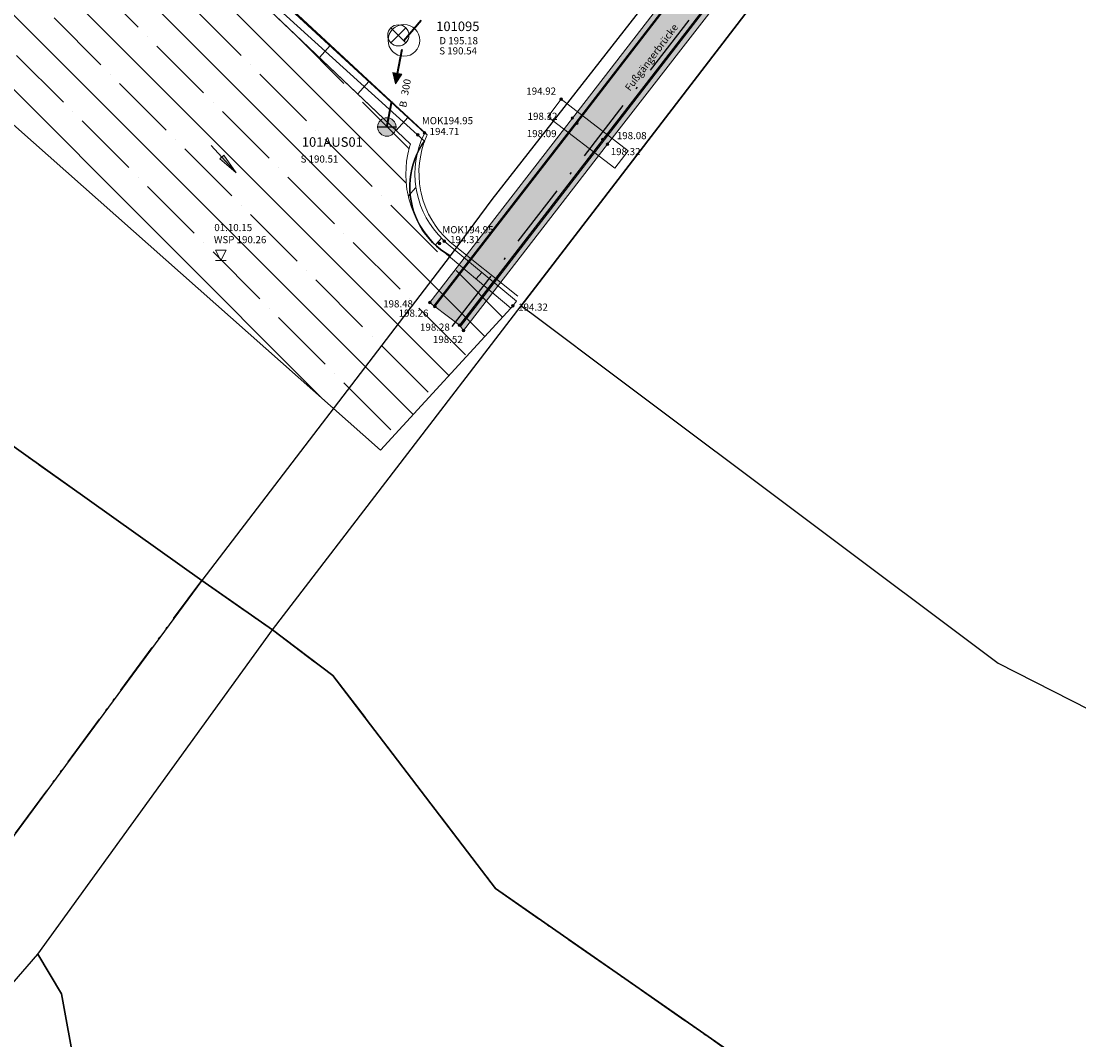
# Model space of a CAD drawing. Units: metres. Extents: x 5671284 to 5672030, y 5771138 to 5771519.
# Drawn here: x 5671421 to 5671471, y 5771219 to 5771267 of the extents above; entities that cross this region are included whole.
import ezdxf

# ---------------------------------------------------------------- set-up
doc = ezdxf.new("R2010")
doc.units = ezdxf.units.M
doc.header["$LTSCALE"] = 0.5
for name, pattern in [('STRICH_25_25', [5, 2.5, -2.5]), ('STRICH_5_PUNKT_2', [8, 5, -1, 0, -1, 0, -1]), ('STRICH_6_2', [10, 6, -2, 0, -2])]:
    doc.linetypes.add(name, pattern=pattern)
for name, color, linetype, lineweight in [('800_FLURST_GRZ_2', 202, 'CONTINUOUS', 25), ('800_GEMARK_GRZ_2', 202, 'STRICH_5_PUNKT_2', 25), ('802_FLIESGEWAESSER_8', 4, 'CONTINUOUS', 18), ('802_FLIESSRICHTUNG_PFEIL_1', 7, 'CONTINUOUS', 18), ('802_FREI_TXT_GEWAES_4', 7, 'CONTINUOUS', 18), ('802_GEWAESSER_BGZ_LIN_2', 7, 'CONTINUOUS', 18), ('802_WASSERSP_H_HOEHE_4', 30, 'CONTINUOUS', 18), ('802_WASSERSP_HOEHE_1', 7, 'CONTINUOUS', 18), ('809_GELAENDER_2', 7, 'STRICH_QUADRAT_2', 18), ('829_BRUECKE_8', 254, 'CONTINUOUS', 18), ('829_BRUECKE_A_DURCHG_2', 7, 'CONTINUOUS', 18), ('829_BRUECKE_BL_2', 7, 'CONTINUOUS', 18), ('829_BRUECKE_KLASSE_4', 7, 'CONTINUOUS', 18), ('829_HP_SBANL_1', 7, 'CONTINUOUS', 18), ('829_HP_SBANL_HOEH_4', 30, 'CONTINUOUS', 18), ('829_ING_BW_PFEILER_BGZ_2', 7, 'CONTINUOUS', 18), ('830_HP_EINFR_1', 7, 'CONTINUOUS', 18), ('830_HP_EINFR_PKT_HOEH_4', 30, 'CONTINUOUS', 18), ('830_MAUER_8', 7, 'CONTINUOUS', 18), ('832_FREIFL_BGZ_LINIE_2', 7, 'CONTINUOUS', 18), ('850_AUSL_BW_OFLG_RW_1', 7, 'CONTINUOUS', 18), ('850_DECKEL_HOEH_4', 7, 'CONTINUOUS', 18), ('850_FLIESSRICHTUNG_PFEIL_1', 7, 'CONTINUOUS', 18), ('850_HALTUNG_RW_2', 5, 'STRICH_25_25', 35), ('850_HP_SOHLE_4', 7, 'CONTINUOUS', 18), ('850_MAT_ANL_ABWASSER_4', 7, 'CONTINUOUS', 18), ('850_PROFIL_HOEH_4', 7, 'CONTINUOUS', 18), ('850_SCHACHT_BEZEICH_4', 7, 'CONTINUOUS', 18), ('850_SCHACHT_RUND_RW_1', 7, 'CONTINUOUS', 18), ('850_SD_RUND_RW_1', 7, 'CONTINUOUS', 18), ('853_KABEL_MS_2', 1, 'STRICH_6_2', 25)]:
    doc.layers.add(name, color=color, linetype=linetype, lineweight=lineweight)
doc.styles.add('ARIAL', font='arial.ttf')
doc.linetypes.add('STRICH_QUADRAT_2', pattern='A,0.5,-0.2,[132,ltypeshp.shx,S=0.2,R=0,X=-0.2,Y=0],-0.2,2', length=2.9)

# ---------------------------------------------------------------- blocks, each defined once
blk = doc.blocks.new('802_FLIESSRICHTUNG_PFEIL')
at = {"layer": '802_FLIESSRICHTUNG_PFEIL_1', "ltscale": 0.5}
h = blk.add_hatch(color=7, dxfattribs=at)
h.dxf.hatch_style = 1
h.paths.add_polyline_path([(-1, 0.125), (-1, 0), (0, 0)])
h.paths.add_polyline_path([(0, 0), (-1, 0), (-1, -0.125)])
at = {"layer": '802_FLIESSRICHTUNG_PFEIL_1', "color": 7}
for p, q in [((-1.75, 0), (0, 0)), ((-1, 0.125), (-1, -0.125)), ((0, 0), (-1, 0.125)), ((-1, -0.125), (0, 0))]:
    blk.add_line(p, q, dxfattribs=at)
blk = doc.blocks.new('802_WASSERSP_HOEHE')
at = {"layer": '802_WASSERSP_HOEHE_1', "color": 30}
for p, q in [((-0.25, 0.5), (0.25, 0.5)), ((0, 0), (-0.25, 0.5)), ((0.25, 0.5), (0, 0)), ((-0.25, 0), (0.25, 0))]:
    blk.add_line(p, q, dxfattribs=at)
blk = doc.blocks.new('829_HP_SBANL')
at = {"layer": '829_HP_SBANL_1', "ltscale": 10}
h = blk.add_hatch(color=30, dxfattribs=at)
h.dxf.hatch_style = 1
edge = h.paths.add_edge_path()
edge.add_arc((0, 0), 0.0625, 0, 360)
at = {"layer": '829_HP_SBANL_1', "color": 30}
blk.add_circle((0, 0), 0.0625, dxfattribs=at)
blk = doc.blocks.new('830_HP_EINFR')
at = {"layer": '830_HP_EINFR_1', "ltscale": 10}
h = blk.add_hatch(color=30, dxfattribs=at)
h.dxf.hatch_style = 1
edge = h.paths.add_edge_path()
edge.add_arc((0, 0), 0.0625, 0, 360)
at = {"layer": '830_HP_EINFR_1', "color": 30}
blk.add_circle((0, 0), 0.0625, dxfattribs=at)
blk = doc.blocks.new('850_AUSL_BW_OFLG_RW')
at = {"layer": '850_AUSL_BW_OFLG_RW_1', "ltscale": 0.5}
h = blk.add_hatch(color=5, dxfattribs=at)
h.dxf.hatch_style = 1
edge = h.paths.add_edge_path()
edge.add_ellipse((0, 0), major_axis=(-0.309, 0.309), ratio=1, start_angle=226.6372, end_angle=403.3628)
edge.add_line((-0.437, 0.013), (0.437, 0.013))
edge = h.paths.add_edge_path()
edge.add_line((-0.437, -0.013), (0.437, -0.013))
edge.add_ellipse((0, 0), major_axis=(-0.309, 0.309), ratio=1, start_angle=46.6372, end_angle=223.3628, ccw=False)
at = {"layer": '850_AUSL_BW_OFLG_RW_1', "color": 5, "linetype": 'Continuous'}
for p, q in [((-0.437, 0.013), (0.437, 0.013)), ((-0.437, -0.013), (0.437, -0.013))]:
    blk.add_line(p, q, dxfattribs=at)
for start_param, end_param in [(0.756823, 0.813973), (3.955566, 7.040008), (3.898415, 3.955566), (0.813973, 3.898415)]:
    blk.add_ellipse((0, 0), major_axis=(-0.309, 0.309), ratio=1, start_param=start_param, end_param=end_param, dxfattribs=at)
blk = doc.blocks.new('850_SCHACHT_RUND_RW')
at = {"layer": '850_SCHACHT_RUND_RW_1', "color": 5, "linetype": 'Continuous'}
blk.add_circle((0, 0), 0.75, dxfattribs=at)
blk = doc.blocks.new('850_SD_RUND_RW')
at = {"layer": '850_SD_RUND_RW_1', "color": 5}
for p, q in [((-0.354, -0.354), (0.354, 0.354)), ((0.354, -0.354), (-0.354, 0.354))]:
    blk.add_line(p, q, dxfattribs=at)
at = {"layer": '850_SD_RUND_RW_1', "color": 5, "linetype": 'Continuous'}
blk.add_circle((0, 0), 0.5, dxfattribs=at)
blk = doc.blocks.new('850_FLIESSRICHTUNG_PFEIL')
at = {"layer": '850_FLIESSRICHTUNG_PFEIL_1', "ltscale": 0.5}
h = blk.add_hatch(color=7, dxfattribs=at)
h.dxf.hatch_style = 1
h.paths.add_polyline_path([(-0.5, 0.21875), (-0.5, -0.21875), (0, 0)])
at = {"layer": '850_FLIESSRICHTUNG_PFEIL_1', "color": 7}
for p, q in [((-0.5, 0.21875), (-0.5, -0.21875)), ((0, 0), (-0.5, 0.21875)), ((-0.5, -0.21875), (0, 0))]:
    blk.add_line(p, q, dxfattribs=at)

msp = doc.modelspace()

# ---------------------------------------------------------------- hatches: boundary and pattern name
at = {"layer": '802_FLIESGEWAESSER_8', "ltscale": 0.5}
h = msp.add_hatch(dxfattribs=at)
h.set_pattern_fill('ANSI35', color=256, scale=10, angle=90)
h.set_pattern_definition([(135, (1099961.731, 114468.648), (-1.767766953, -1.767766953), []), (135, (1099961.731, 114470.4158), (-1.767766953, -1.767766953), [3.125, -0.625, 0, -0.625])])
h.paths.add_polyline_path([(5671358.1, 5771338.565), (5671355.418, 5771338.037), (5671352.431, 5771340.297), (5671347.809, 5771342.173), (5671342.371, 5771342.936), (5671334.829, 5771344.135), (5671328.165, 5771345.271), (5671328.743, 5771333.563), (5671352.418, 5771326.835), (5671375.773, 5771314.939), (5671397.534, 5771294.633), (5671401.964, 5771278.269), (5671437.963, 5771246.358), (5671444.124, 5771253.064), (5671440.495, 5771256.124), (5671440.25, 5771256.396), (5671440.031, 5771256.681), (5671439.845, 5771256.964), (5671439.69, 5771257.24), (5671439.554, 5771257.526), (5671439.43, 5771257.841), (5671439.324, 5771258.186), (5671439.243, 5771258.542), (5671439.22, 5771258.677), (5671439.178, 5771259.034), (5671439.164, 5771259.372), (5671439.173, 5771259.688), (5671439.203, 5771260.003), (5671439.259, 5771260.336), (5671439.345, 5771260.686), (5671439.384, 5771260.817), (5671430.739, 5771269.038), (5671421.035, 5771277.761), (5671418.936, 5771280.069), (5671418.556, 5771281.219), (5671418.379, 5771281.651), (5671418.319, 5771281.718), (5671417.247, 5771284.353), (5671417.218, 5771284.496), (5671417.2, 5771284.729), (5671417.214, 5771284.937), (5671417.25, 5771285.12), (5671417.308, 5771285.298), (5671417.397, 5771285.486), (5671417.526, 5771285.681), (5671417.621, 5771285.792), (5671417.734, 5771285.9), (5671417.921, 5771286.039), (5671418.104, 5771286.139), (5671418.278, 5771286.206), (5671418.458, 5771286.252), (5671418.666, 5771286.277), (5671418.898, 5771286.271), (5671419.053, 5771286.248), (5671419.985, 5771286.053), (5671420.667, 5771285.91), (5671421.365, 5771285.625), (5671421.96, 5771285.312), (5671422.505, 5771285.029), (5671423.709, 5771284.272), (5671429.016, 5771292.441), (5671428.159, 5771293.036), (5671425.326, 5771294.992), (5671422.682, 5771296.485), (5671420.066, 5771297.351), (5671419.586, 5771297.51), (5671419.322, 5771297.487), (5671416.545, 5771297.865), (5671412.266, 5771298.173), (5671407.596, 5771301.028), (5671405.725, 5771303.637), (5671400.862, 5771304.357), (5671395.41, 5771310.027), (5671395.361, 5771313.235), (5671392.458, 5771317.903), (5671387.277, 5771318.666), (5671383.834, 5771321.424), (5671380.448, 5771322.195), (5671379.865, 5771326.503), (5671372.313, 5771328.764), (5671371.026, 5771329.018), (5671366.822, 5771330.979), (5671365.639, 5771334.941)])
at = {"layer": '829_BRUECKE_8', "ltscale": 0.5}
h = msp.add_hatch(color=256, dxfattribs=at)
h.dxf.hatch_style = 1
h.paths.add_polyline_path([(5671461.247, 5771276.968), (5671460.962, 5771277.171), (5671461.1, 5771277.35), (5671459.933, 5771278.239), (5671459.779, 5771278.039), (5671459.54, 5771278.224), (5671447.033, 5771262.047), (5671440.302, 5771253.326), (5671440.494, 5771253.176), (5671440.542, 5771253.148), (5671441.699, 5771252.259), (5671441.741, 5771252.192), (5671441.89, 5771252.011), (5671448.701, 5771260.804)])

# ---------------------------------------------------------------- linework, layer by layer
at = {"layer": '800_FLURST_GRZ_2'}
for points in [[(5671622.267, 5771295.547), (5671612.755, 5771259.269), (5671605.007, 5771245.51), (5671595.723, 5771231.14), (5671578.335, 5771217.943), (5671559.377, 5771209.354), (5671541.643, 5771203.314), (5671522.825, 5771203.616), (5671503.181, 5771203.327), (5671492.263, 5771204.428), (5671476.008, 5771208.07), (5671457.022, 5771216.172), (5671443.401, 5771225.655), (5671435.72, 5771235.713), (5671432.858, 5771237.874), (5671444.618, 5771253.183), (5671445.115, 5771252.809)], [(5671444.618, 5771253.183), (5671445.115, 5771252.809), (5671449.351, 5771249.636), (5671467.159, 5771236.3), (5671486.182, 5771226.621), (5671493.818, 5771223.511), (5671543.703, 5771219.316), (5671554.931, 5771221.953), (5671571.717, 5771229.744), (5671585.224, 5771241.363), (5671593.849, 5771252.949), (5671600.233, 5771264.686), (5671604.296, 5771278.118)], [(5671445.115, 5771252.809), (5671449.351, 5771249.636), (5671467.159, 5771236.3), (5671486.182, 5771226.621), (5671493.818, 5771223.511), (5671543.703, 5771219.316), (5671554.931, 5771221.953), (5671571.717, 5771229.744), (5671585.224, 5771241.363), (5671593.849, 5771252.949), (5671600.233, 5771264.686), (5671604.296, 5771278.118)], [(5671422.837, 5771276.558), (5671440.043, 5771260.957), (5671439.924, 5771260.779), (5671439.799, 5771260.563), (5671439.688, 5771260.339), (5671439.592, 5771260.108), (5671439.512, 5771259.871), (5671439.448, 5771259.629), (5671439.4, 5771259.383), (5671439.369, 5771259.135), (5671439.355, 5771258.886), (5671439.357, 5771258.636), (5671439.376, 5771258.386), (5671439.411, 5771258.139), (5671439.463, 5771257.894), (5671439.532, 5771257.654), (5671439.616, 5771257.418), (5671439.715, 5771257.189), (5671439.83, 5771256.967), (5671439.959, 5771256.753), (5671440.103, 5771256.548), (5671440.26, 5771256.353), (5671440.429, 5771256.169), (5671440.61, 5771255.997), (5671440.803, 5771255.837), (5671441.005, 5771255.691), (5671441.256, 5771255.536), (5671429.522, 5771240.209), (5671397.888, 5771262.715)], [(5671457.686, 5771276.674), (5671443.229, 5771258.201), (5671441.256, 5771255.536), (5671441.005, 5771255.691), (5671440.803, 5771255.837), (5671440.61, 5771255.997), (5671440.429, 5771256.169), (5671440.26, 5771256.353), (5671440.103, 5771256.548), (5671439.959, 5771256.753), (5671439.83, 5771256.967), (5671439.715, 5771257.189), (5671439.616, 5771257.418), (5671439.532, 5771257.654), (5671439.463, 5771257.894), (5671439.411, 5771258.139), (5671439.376, 5771258.386), (5671439.357, 5771258.636), (5671439.355, 5771258.886), (5671439.369, 5771259.135), (5671439.4, 5771259.383), (5671439.448, 5771259.629), (5671439.512, 5771259.871), (5671439.592, 5771260.108), (5671439.688, 5771260.339), (5671439.799, 5771260.563), (5671439.924, 5771260.779), (5671440.043, 5771260.957), (5671422.837, 5771276.558)], [(5671457.686, 5771276.674), (5671443.229, 5771258.201), (5671441.256, 5771255.536), (5671429.522, 5771240.209), (5671432.858, 5771237.874)], [(5671432.858, 5771237.874), (5671444.618, 5771253.183), (5671460.81, 5771274.264)], [(5671460.81, 5771274.264), (5671444.618, 5771253.183)], [(5671392.339, 5771267.499), (5671397.888, 5771262.715), (5671429.522, 5771240.209), (5671418.221, 5771224.884), (5671413.384, 5771225.344), (5671404.191, 5771224.666), (5671390.588, 5771237.603), (5671372.751, 5771249.648), (5671364.924, 5771255.955), (5671361.153, 5771259.836), (5671353.584, 5771266.062), (5671361.461, 5771273.888)], [(5671355.881, 5771205.995), (5671358.014, 5771201.703), (5671377.366, 5771210.507), (5671413.466, 5771212.972), (5671421.783, 5771222.56), (5671432.858, 5771237.874), (5671429.522, 5771240.209), (5671418.221, 5771224.884), (5671415.852, 5771221.556), (5671413.442, 5771220.12), (5671376.264, 5771215.064), (5671355.881, 5771205.995)], [(5671486.441, 5771186.41), (5671465.628, 5771189.632), (5671446.74, 5771196.19), (5671429.992, 5771207.161), (5671423.541, 5771213.409), (5671423.539, 5771217.147), (5671422.887, 5771220.686), (5671421.783, 5771222.56), (5671432.858, 5771237.874), (5671435.72, 5771235.713), (5671443.401, 5771225.655), (5671457.022, 5771216.172), (5671476.008, 5771208.07)], [(5671358.014, 5771201.703), (5671377.366, 5771210.507), (5671413.466, 5771212.972), (5671421.783, 5771222.56), (5671422.887, 5771220.686), (5671423.539, 5771217.147), (5671423.541, 5771213.409), (5671429.992, 5771207.161), (5671446.74, 5771196.19), (5671465.628, 5771189.632), (5671486.441, 5771186.41)]]:
    msp.add_lwpolyline(points, dxfattribs=at)
at = {"layer": '800_GEMARK_GRZ_2'}
for p, q in [((5671397.888, 5771262.715), (5671429.522, 5771240.209)), ((5671418.221, 5771224.884), (5671429.522, 5771240.209)), ((5671429.522, 5771240.209), (5671432.858, 5771237.874)), ((5671432.858, 5771237.874), (5671435.72, 5771235.713)), ((5671435.72, 5771235.713), (5671443.401, 5771225.655)), ((5671443.401, 5771225.655), (5671457.022, 5771216.172))]:
    msp.add_line(p, q, dxfattribs=at)
at = {"layer": '802_FLIESGEWAESSER_8'}
msp.add_lwpolyline([(5671430.739, 5771269.038), (5671439.384, 5771260.817), (5671439.345, 5771260.686), (5671439.259, 5771260.336), (5671439.203, 5771260.003), (5671439.173, 5771259.688), (5671439.164, 5771259.372), (5671439.178, 5771259.034), (5671439.22, 5771258.677), (5671439.243, 5771258.542), (5671439.324, 5771258.186), (5671439.43, 5771257.841), (5671439.554, 5771257.526), (5671439.69, 5771257.24), (5671439.845, 5771256.964), (5671440.031, 5771256.681), (5671440.25, 5771256.396), (5671440.495, 5771256.124), (5671444.124, 5771253.064), (5671437.963, 5771246.358), (5671401.964, 5771278.269)], dxfattribs=at)
at = {"layer": '802_GEWAESSER_BGZ_LIN_2'}
for p, q in [((5671430.739, 5771269.038), (5671439.384, 5771260.817)), ((5671440.495, 5771256.124), (5671444.124, 5771253.064))]:
    msp.add_line(p, q, dxfattribs=at)
for points in [[(5671439.243, 5771258.542), (5671439.22, 5771258.677), (5671439.178, 5771259.034), (5671439.164, 5771259.372), (5671439.173, 5771259.688), (5671439.203, 5771260.003), (5671439.259, 5771260.336), (5671439.345, 5771260.686), (5671439.384, 5771260.817)], [(5671439.243, 5771258.542), (5671439.324, 5771258.186), (5671439.43, 5771257.841), (5671439.554, 5771257.526), (5671439.69, 5771257.24), (5671439.845, 5771256.964), (5671440.031, 5771256.681), (5671440.25, 5771256.396), (5671440.495, 5771256.124)]]:
    msp.add_lwpolyline(points, dxfattribs=at)
at = {"layer": '809_GELAENDER_2'}
for p, q in [((5671447.146, 5771261.776), (5671459.814, 5771278.186)), ((5671448.547, 5771261.02), (5671461.107, 5771277.254)), ((5671423.642, 5771276.604), (5671440.175, 5771261.255)), ((5671440.494, 5771253.176), (5671447.146, 5771261.776)), ((5671441.741, 5771252.192), (5671448.547, 5771261.02)), ((5671441.266, 5771256.183), (5671444.462, 5771253.64))]:
    msp.add_line(p, q, dxfattribs=at)
for points in [[(5671439.884, 5771258.526), (5671439.876, 5771258.565), (5671439.815, 5771258.934), (5671439.788, 5771259.282), (5671439.787, 5771259.609), (5671439.809, 5771259.914), (5671439.852, 5771260.217), (5671439.922, 5771260.536), (5671440.022, 5771260.871), (5671440.159, 5771261.218), (5671440.175, 5771261.255)], [(5671439.884, 5771258.526), (5671439.89, 5771258.498), (5671439.988, 5771258.138), (5671440.107, 5771257.81), (5671440.241, 5771257.512), (5671440.387, 5771257.244), (5671440.552, 5771256.986), (5671440.747, 5771256.724), (5671440.977, 5771256.461), (5671441.245, 5771256.202), (5671441.266, 5771256.183)]]:
    msp.add_lwpolyline(points, dxfattribs=at)
at = {"layer": '829_BRUECKE_8'}
msp.add_lwpolyline([(5671440.302, 5771253.326), (5671447.033, 5771262.047), (5671459.54, 5771278.224), (5671459.779, 5771278.039), (5671459.933, 5771278.239), (5671461.1, 5771277.35), (5671460.962, 5771277.171), (5671461.247, 5771276.968), (5671448.701, 5771260.804), (5671441.89, 5771252.011), (5671441.741, 5771252.192), (5671441.699, 5771252.259), (5671440.542, 5771253.148), (5671440.494, 5771253.176), (5671440.302, 5771253.326)], dxfattribs=at)
at = {"layer": '829_BRUECKE_A_DURCHG_2'}
for p, q in [((5671447.221, 5771261.828), (5671459.763, 5771278.049)), ((5671447.241, 5771261.81), (5671459.779, 5771278.039)), ((5671448.45, 5771260.965), (5671460.975, 5771277.162)), ((5671448.477, 5771261.031), (5671460.962, 5771277.171)), ((5671440.527, 5771253.162), (5671447.221, 5771261.828)), ((5671440.542, 5771253.148), (5671447.241, 5771261.81)), ((5671441.699, 5771252.259), (5671448.477, 5771261.031)), ((5671441.707, 5771252.225), (5671448.45, 5771260.965))]:
    msp.add_line(p, q, dxfattribs=at)
at = {"layer": '829_BRUECKE_BL_2'}
msp.add_lwpolyline([(5671440.302, 5771253.326), (5671440.494, 5771253.176), (5671440.542, 5771253.148), (5671441.699, 5771252.259), (5671441.741, 5771252.192), (5671441.89, 5771252.011), (5671448.701, 5771260.804), (5671461.247, 5771276.968), (5671460.962, 5771277.171), (5671461.1, 5771277.35), (5671459.933, 5771278.239), (5671459.779, 5771278.039), (5671459.54, 5771278.224), (5671447.033, 5771262.047)], close=True, dxfattribs=at)
at = {"layer": '829_ING_BW_PFEILER_BGZ_2'}
for p, q in [((5671445.868, 5771262.108), (5671446.499, 5771262.933)), ((5671446.499, 5771262.933), (5671449.676, 5771260.503)), ((5671445.868, 5771262.108), (5671449.045, 5771259.678)), ((5671449.045, 5771259.678), (5671449.676, 5771260.503))]:
    msp.add_line(p, q, dxfattribs=at)
at = {"layer": '830_MAUER_8'}
for p, q in [((5671435.582, 5771265.465), (5671435.082, 5771264.908)), ((5671437.419, 5771263.769), (5671436.894, 5771263.185)), ((5671439.257, 5771262.073), (5671438.707, 5771261.461)), ((5671439.645, 5771258.766), (5671439.281, 5771258.36)), ((5671440.848, 5771256.365), (5671440.573, 5771256.058)), ((5671442.764, 5771254.756), (5671442.485, 5771254.446))]:
    msp.add_line(p, q, dxfattribs=at)
msp.add_lwpolyline([(5671430.644, 5771270.022), (5671440.051, 5771261.34), (5671440.041, 5771261.319), (5671439.891, 5771260.978), (5671439.778, 5771260.648), (5671439.697, 5771260.332), (5671439.642, 5771260.032), (5671439.609, 5771259.729), (5671439.597, 5771259.403), (5671439.612, 5771259.055), (5671439.658, 5771258.685), (5671439.662, 5771258.662), (5671439.672, 5771258.61), (5671439.756, 5771258.247), (5671439.864, 5771257.915), (5671439.988, 5771257.613), (5671440.124, 5771257.34), (5671440.279, 5771257.077), (5671440.465, 5771256.809), (5671440.686, 5771256.539), (5671440.944, 5771256.271), (5671440.983, 5771256.234), (5671444.401, 5771253.398), (5671444.222, 5771253.182), (5671444.124, 5771253.064), (5671440.495, 5771256.124), (5671440.25, 5771256.396), (5671440.031, 5771256.681), (5671439.845, 5771256.964), (5671439.69, 5771257.24), (5671439.554, 5771257.526), (5671439.43, 5771257.841), (5671439.324, 5771258.186), (5671439.243, 5771258.542), (5671439.22, 5771258.677), (5671439.178, 5771259.034), (5671439.164, 5771259.372), (5671439.173, 5771259.688), (5671439.203, 5771260.003), (5671439.259, 5771260.336), (5671439.345, 5771260.686), (5671439.384, 5771260.817), (5671430.739, 5771269.038)], dxfattribs=at)
at = {"layer": '832_FREIFL_BGZ_LINIE_2'}
for p, q in [((5671430.644, 5771270.022), (5671440.051, 5771261.34)), ((5671445.868, 5771262.108), (5671446.499, 5771262.933)), ((5671446.499, 5771262.933), (5671449.676, 5771260.503)), ((5671445.868, 5771262.108), (5671449.045, 5771259.678)), ((5671440.983, 5771256.234), (5671444.401, 5771253.398))]:
    msp.add_line(p, q, dxfattribs=at)
for points in [[(5671439.662, 5771258.662), (5671439.658, 5771258.685), (5671439.612, 5771259.055), (5671439.597, 5771259.403), (5671439.609, 5771259.729), (5671439.642, 5771260.032), (5671439.697, 5771260.332), (5671439.778, 5771260.648), (5671439.891, 5771260.978), (5671440.041, 5771261.319), (5671440.051, 5771261.34)], [(5671439.662, 5771258.662), (5671439.672, 5771258.61), (5671439.756, 5771258.247), (5671439.864, 5771257.915), (5671439.988, 5771257.613), (5671440.124, 5771257.34), (5671440.279, 5771257.077), (5671440.465, 5771256.809), (5671440.686, 5771256.539), (5671440.944, 5771256.271), (5671440.983, 5771256.234)]]:
    msp.add_lwpolyline(points, dxfattribs=at)
at = {"layer": '850_HALTUNG_RW_2'}
for p, q in [((5671439.073, 5771265.711), (5671451.279, 5771279.966)), ((5671438.269, 5771261.622), (5671439.073, 5771265.711))]:
    msp.add_line(p, q, dxfattribs=at)
at = {"layer": '853_KABEL_MS_2'}
msp.add_line((5671441.359, 5771252.201), (5671454.793, 5771269.561), dxfattribs=at)

# ---------------------------------------------------------------- block references
at = {"layer": '802_FLIESSRICHTUNG_PFEIL_1', "rotation": 312.7289}
msp.add_blockref('802_FLIESSRICHTUNG_PFEIL', (5671431.149, 5771259.465), dxfattribs=at)
at = {"layer": '802_WASSERSP_HOEHE_1'}
msp.add_blockref('802_WASSERSP_HOEHE', (5671430.425, 5771255.312), dxfattribs=at)
at = {"layer": '829_HP_SBANL_1'}
for p in [(5671446.499, 5771262.933), (5671447.033, 5771262.047), (5671447.241, 5771261.81), (5671448.477, 5771261.031), (5671448.701, 5771260.804), (5671440.302, 5771253.326), (5671440.542, 5771253.148), (5671441.699, 5771252.259), (5671441.89, 5771252.011)]:
    msp.add_blockref('829_HP_SBANL', p, dxfattribs=at)
at = {"layer": '830_HP_EINFR_1'}
for p in [(5671439.73, 5771261.256), (5671440.051, 5771261.34), (5671440.983, 5771256.234), (5671440.758, 5771256.118), (5671444.222, 5771253.182)]:
    msp.add_blockref('830_HP_EINFR', p, dxfattribs=at)
at = {"layer": '850_AUSL_BW_OFLG_RW_1', "color": 7}
msp.add_blockref('850_AUSL_BW_OFLG_RW', (5671438.269, 5771261.622), dxfattribs=at)
at = {"layer": '850_FLIESSRICHTUNG_PFEIL_1', "color": 7, "rotation": 258.9261}
msp.add_blockref('850_FLIESSRICHTUNG_PFEIL', (5671438.671, 5771263.667), dxfattribs=at)
at = {"layer": '850_SCHACHT_RUND_RW_1', "color": 7}
msp.add_blockref('850_SCHACHT_RUND_RW', (5671439.073, 5771265.711), dxfattribs=at)
at = {"layer": '850_SD_RUND_RW_1', "color": 7}
msp.add_blockref('850_SD_RUND_RW', (5671438.812, 5771265.948), dxfattribs=at)

# ---------------------------------------------------------------- texts
at = {"layer": '802_FREI_TXT_GEWAES_4', "style": 'ARIAL'}
msp.add_text('01.10.15', height=0.3375, dxfattribs=at).set_placement((5671430.115, 5771256.705))
at = {"layer": '802_WASSERSP_H_HOEHE_4', "style": 'ARIAL'}
msp.add_text('WSP 190.26', height=0.3375, dxfattribs=at).set_placement((5671430.095, 5771256.134))
at = {"layer": '829_BRUECKE_KLASSE_4', "style": 'ARIAL'}
msp.add_text('Fußgängerbrücke', height=0.3375, rotation=53, dxfattribs=at).set_placement((5671449.759, 5771263.289))
at = {"layer": '829_HP_SBANL_HOEH_4', "style": 'ARIAL'}
for s, p in [('194.92', (5671444.858, 5771263.15)), ('198.32', (5671444.92, 5771261.96)), ('198.09', (5671444.881, 5771261.143)), ('198.08', (5671449.136, 5771261.047)), ('198.32', (5671448.848, 5771260.292)), ('198.48', (5671438.094, 5771253.102)), ('198.26', (5671438.828, 5771252.662)), ('198.28', (5671439.836, 5771252.002)), ('198.52', (5671440.447, 5771251.421))]:
    msp.add_text(s, height=0.3375, dxfattribs=at).set_placement(p)
at = {"layer": '830_HP_EINFR_PKT_HOEH_4', "style": 'ARIAL'}
for s, p in [('MOK194.95', (5671439.922, 5771261.753)), ('194.71', (5671440.289, 5771261.242)), ('MOK194.95', (5671440.89, 5771256.603)), ('194.31', (5671441.255, 5771256.137)), ('194.32', (5671444.47, 5771252.947))]:
    msp.add_text(s, height=0.3375, dxfattribs=at).set_placement(p)
at = {"layer": '850_DECKEL_HOEH_4', "color": 5, "style": 'ARIAL'}
msp.add_text('D 195.18', height=0.3375, dxfattribs=at).set_placement((5671440.748, 5771265.53))
at = {"layer": '850_HP_SOHLE_4', "color": 5, "style": 'ARIAL'}
for s, p in [('S 190.54', (5671440.744, 5771265.05)), ('S 190.51', (5671434.193, 5771259.942))]:
    msp.add_text(s, height=0.3375, dxfattribs=at).set_placement(p)
at = {"layer": '850_MAT_ANL_ABWASSER_4', "color": 5, "style": 'ARIAL'}
msp.add_text('B', height=0.338, rotation=78.5776, dxfattribs=at).set_placement((5671439.177, 5771262.521))
at = {"layer": '850_PROFIL_HOEH_4', "color": 5, "style": 'ARIAL'}
msp.add_text('300', height=0.3375, rotation=79.0415, dxfattribs=at).set_placement((5671439.267, 5771263.102))
at = {"layer": '850_SCHACHT_BEZEICH_4', "color": 5, "style": 'ARIAL'}
for s, p in [('101095', (5671440.599, 5771266.152)), ('101AUS01', (5671434.25, 5771260.688))]:
    msp.add_text(s, height=0.45, dxfattribs=at).set_placement(p)

doc.saveas('drawing.dxf')
